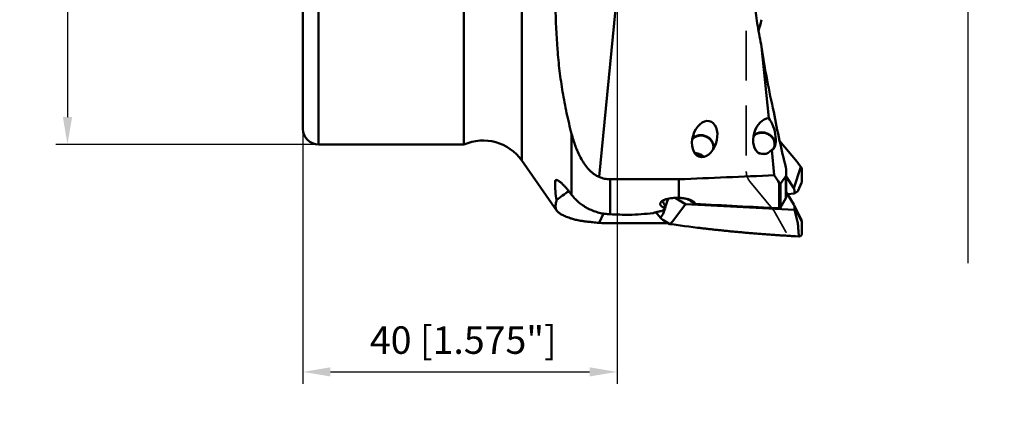
# Model space of a CAD drawing. Units: millimetres. Extents: x -36 to 100, y -82 to 121.
# Drawn here: x -36 to 89, y -82 to -32 of the extents above; entities that cross this region are included whole.
import ezdxf

# ---------------------------------------------------------------- set-up
doc = ezdxf.new("R2010")
doc.units = ezdxf.units.MM
doc.linetypes.add('HIDDEN', pattern=[9.525, 6.35, -3.175])
for name, color, linetype, lineweight in [('1', 4, 'Continuous', 50), ('2', 7, 'Continuous', 25), ('sk2', 7, 'Continuous', 25), ('sk3', 1, 'HIDDEN', 35)]:
    doc.layers.add(name, color=color, linetype=linetype, lineweight=lineweight)
doc.styles.add('simplex', font='txt.shx', dxfattribs={"height": 3.5})
doc.dimstyles.new('\\M+18352\\M+18373\\M+1815B - ISO-25', dxfattribs={"dimscale": 0, "dimtxt": 3.5, "dimasz": 3.5, "dimexe": 1.5, "dimexo": 0, "dimgap": 2.3, "dimtad": 1, "dimdsep": 46, "dimtxsty": 'simplex', "dimcen": 0.09, "dimclrd": 256, "dimclre": 256, "dimclrt": 256, "dimadec": 0, "dimazin": 0, "dimtfac": 1, "dimtofl": 0, "dimtmove": 0, "dimatfit": 3, "dimfxl": 1, "dimtolj": 1, "dimlwd": -1, "dimlwe": -1, "dimarcsym": 0})

# ---------------------------------------------------------------- blocks, each defined once
blk = doc.blocks.new('*D292')
at = {"layer": '2'}
for p, q in [((63.5, 63.5), (86.13, 63.5)), ((84.63, 60), (84.63, -63.5))]:
    blk.add_line(p, q, dxfattribs=at)
blk.add_solid([(84.05, 60), (85.22, 60), (84.63, 63.5)], dxfattribs=at)
at = {"layer": 'Defpoints', "color": 0}
for p in [(63.5, 63.5), (63.5, -63.5), (84.63, -63.5)]:
    blk.add_point(p, dxfattribs=at)
at = {"layer": '2', "insert": (78.83, -2.83), "char_height": 3.5, "attachment_point": 2, "rotation": 90, "style": 'simplex'}
blk.add_mtext('\\A1;%%c127 [%%c5.000"]', dxfattribs=at)
blk = doc.blocks.new('_None')
blk = doc.blocks.new('*D293')
at = {"layer": 'Defpoints', "color": 0}
for p in [(2, 48.38), (-29.96, -48.38), (2, -48.38)]:
    blk.add_point(p, dxfattribs=at)
at = {"layer": 'sk2'}
for p, q in [((2, 48.38), (-31.46, 48.38)), ((-29.96, 44.89), (-29.96, -44.88)), ((2, -48.38), (-31.46, -48.38))]:
    blk.add_line(p, q, dxfattribs=at)
for points in [[(-30.54, 44.89), (-29.37, 44.89), (-29.96, 48.38)], [(-30.54, -44.88), (-29.37, -44.88), (-29.96, -48.38)]]:
    blk.add_solid(points, dxfattribs=at)
at = {"layer": 'sk2', "insert": (-35.76, 0), "char_height": 3.5, "attachment_point": 2, "rotation": 90, "style": 'simplex'}
blk.add_mtext('\\A1;%%c96.77 [%%c3.810"]', dxfattribs=at)
blk = doc.blocks.new('*D295')
at = {"layer": 'Defpoints', "color": 0}
for p in [(0, -21), (40, -27), (40, -77.34)]:
    blk.add_point(p, dxfattribs=at)
at = {"layer": 'sk2'}
for p, q in [((0, -21), (0, -78.84)), ((40, -27), (40, -78.84)), ((3.5, -77.34), (36.5, -77.34))]:
    blk.add_line(p, q, dxfattribs=at)
for points in [[(3.5, -76.76), (3.5, -77.92), (0, -77.34)], [(36.5, -76.76), (36.5, -77.92), (40, -77.34)]]:
    blk.add_solid(points, dxfattribs=at)
at = {"layer": 'sk2', "insert": (20.42, -71.54), "char_height": 3.5, "attachment_point": 2, "style": 'simplex'}
blk.add_mtext('\\A1;40 [1.575"]', dxfattribs=at)

msp = doc.modelspace()

# ---------------------------------------------------------------- linework, layer by layer
at = {"layer": '1'}
for p, q in [((27.85231018, -50.42615858), (27.85231018, 50.42615858)), ((20.5, -48.385), (20.5, 48.385)), ((2, -48.385), (2, -7.9375)), ((0, -46.38499855), (0, -8.9375)), ((40.38824007, -25.24113548), (37.69021048, -52.50581799)), ((59.28300732, -45.02205132), (58.38401779, -35.9405844)), ((34.20849004, -54.79263679), (34.20849004, -47.03717537)), ((2, -48.385), (20.5, -48.385)), ((62.92866231, -50.60022958), (60.67470353, -47.8948593)), ((50.75063085, -49.98602733), (50.40293052, -49.91865944)), ((58.6949295, -49.62843511), (58.04759256, -49.5030118)), ((60.00340378, -52.299396), (59.68335342, -49.06629184)), ((27.85231018, -50.42615858), (32.33829784, -56.83281292)), ((63.39434791, -51.23002182), (62.47048597, -53.94277197)), ((63.37834759, -51.2074069), (63.09964982, -50.8210772)), ((61.47183694, -55.2292821), (61.47183694, -52.42086995)), ((61.4920663, -55.1516884), (61.4920663, -51.47650112)), ((62.47048597, -53.94277197), (61.4920663, -52.46725204)), ((63.5, -51.58203269), (63.5, -53.12902473)), ((39.1234023, -52.81002105), (47.84576677, -52.81002105)), ((39.1234023, -52.81002105), (39.1234023, -57.2677019)), ((47.84576677, -55.17387699), (47.84576677, -52.81002105)), ((60.63127514, -56.50154237), (60.63127514, -53.26895568)), ((60.80626454, -53.37135852), (60.80626454, -56.41276617)), ((63.0411713, -54.25307249), (63.47025577, -53.26867787)), ((33.99341978, -54.50823139), (34.20849004, -54.79263679)), ((61.68444644, -54.70199004), (61.4920663, -54.38242422)), ((62.57603735, -54.61241504), (61.68444644, -54.70199004)), ((62.47048597, -56.00769321), (61.68444644, -54.70199004)), ((62.57603735, -54.61241504), (62.57603735, -54.29507857)), ((62.9834204, -54.31414842), (62.57603735, -54.61241504)), ((46.15937008, -56.52114376), (46.07105845, -56.10298711)), ((46.12731573, -56.3693662), (46.48786322, -55.27877233)), ((47.10075019, -58.15115029), (48.70356578, -55.96457595)), ((47.39145916, -55.17113628), (48.70356578, -55.96457595)), ((62.57603735, -56.693504), (48.70356578, -55.96457595)), ((60.80626454, -56.41276617), (61.47183694, -55.2292821)), ((63.42263485, -57.89287441), (62.49867358, -56.05875157)), ((62.57603735, -56.693504), (62.57603735, -56.37615952)), ((63.5, -58.21028512), (62.57603735, -56.37615952)), ((38.24178086, -57.17895891), (37.69021048, -58.35089561)), ((44.93258089, -57.00372035), (45.51337729, -57.70433156)), ((45.8523013, -57.20123733), (45.51337729, -57.70433156)), ((45.8523013, -57.20123733), (46.05458934, -56.58935095)), ((62.9834204, -58.40014691), (62.57603735, -56.693504)), ((39.1234023, -58.41485629), (46.5656111, -58.41485629)), ((45.81959102, -57.96373294), (46.7127822, -58.50385164)), ((46.7127822, -58.50385163), (46.76031154, -58.4618352)), ((46.7127822, -58.50385163), (46.75235586, -58.50285842)), ((46.75235586, -58.50285842), (47.00117822, -58.53936313)), ((46.76031154, -58.4618352), (47.10075019, -58.15115029)), ((47.00117822, -58.53936313), (47.51367349, -58.61279558)), ((47.51367349, -58.61279558), (48.03568043, -58.68562506)), ((48.03568043, -58.68562506), (48.07528986, -58.69102805)), ((48.07528986, -58.69102805), (48.5674443, -58.75781399)), ((48.5674443, -58.75781399), (49.10920931, -58.82932562)), ((49.10920931, -58.82932562), (49.66122743, -58.90012388)), ((63.5, -58.21028512), (63.5, -59.75731616)), ((49.66122743, -58.90012388), (50.2237752, -58.97017319)), ((63.10679081, -60.08811168), (62.68203173, -60.0640377)), ((63.12394644, -60.08856784), (63.11175179, -60.05652979))]:
    msp.add_line(p, q, dxfattribs=at)
for centre, radius, start, end in [((89.4392102, -41.35068491), 32.29782936, 164.0549659171, 166.7500846527), ((2, -46.385), 2, 180, 270), ((22.93739792, -53.8676172), 6, 35, 113.9684155111), ((51.03621705, -48.70472526), 1.21053532, 344.8048041658, 0.0308388204), ((58.85297812, -48.34560936), 1.18470422, 328.6240665353, 337.8745109387), ((58.8629107, -48.35006757), 1.22383133, 341.5062869496, 344.4815537072), ((58.86077309, -48.34946156), 1.22605316, 344.480992833, 345.068155365), ((59.84918024, -53.16108202), 4.00514357, 35.7500180996, 39.7464171554), ((62.15273812, -52.09150767), 1.51120903, 34.7546878329, 35.8050226068), ((63.06391422, -51.45924603), 0.40215689, 31.4169981629, 34.7493214544), ((-314.19874376, 209.93132555), 458.21071538, 324.9261129539, 325.0712061339), ((39.90236224, -60.087081), 10.4694204, 136.6330424345, 138.1908302921), ((63.16500252, -53.12886353), 0.33499708, 350.0597536445, 359.9722443998), ((39.68169398, -63.88001666), 11.18606672, 121.3824392772, 131.2963230741), ((50.26223339, -53.42988919), 4.97105622, 205.2518620027, 212.5294055342), ((-64.49618981, -247.28795243), 222.968384, 59.2945182407, 59.4312825315), ((48.51261821, -55.63362644), 0.83644416, 2.8907126402, 4.1660079883), ((49.7062555, -55.84285684), 0.43767223, 142.9202684813, 144.9401002394), ((61.80605003, -56.40781592), 0.77561157, 26.7469221982, 31.0563126383), ((39.11424925, -42.53092816), 15.88393076, 264.8563670761, 270.0330164597), ((59.6968725, -59.42948508), 3.365288, 6.0474939262, 6.997152074), ((59.8332552, -59.46420364), 3.23369164, 5.5958615975, 6.9138433109), ((60.02200164, -59.49712302), 3.04948399, 5.1690134086, 6.5572737249), ((60.23011742, -59.53204662), 2.84586448, 4.7698713271, 6.2468276802), ((60.45679237, -59.56885254), 2.62362278, 4.392751318, 5.9825913034), ((60.69972578, -59.60746724), 2.38504443, 4.0301356129, 5.7647900913), ((60.95645864, -59.64773128), 2.13257074, 3.6709523676, 5.5942032708), ((61.22454382, -59.68939416), 1.86862667, 3.2976115536, 5.472392328), ((63.08871542, -61.0907321), 1.00278333, 87.9865998, 88.9671749315), ((63.1759596, -59.75734583), 0.32403996, 349.8926988497, 0.0054375598)]:
    msp.add_arc(centre, radius, start, end, dxfattribs=at)
for centre, major_axis, ratio, start_param, end_param in [((125.19675288, 25.26388596), (36.1255421, 109.09106201), 0.5300743972, 2.3300307535, 2.4228880856), ((58.92552879, -47.32966683), (0.65517688, 2.26783374), 0.6518107734, 0.1942744724, 2.9848190874), ((59.11674264, -46.85917325), (-0.55833764, 2.20930533), 0.415585258, 3.150628216, 5.5814775004), ((287.14437987, 123.97484886), (-197.89936741, -223.38204209), 0.5220299575, -0.3851114359, -0.3645489084), ((51.14041187, -47.67851234), (0.65517688, 2.26783374), 0.6518107734, 3.315332762, 9.3683640396), ((287.14437987, 123.97484886), (-197.89936741, -223.38204209), 0.5220299575, -0.3645489084, -0.3450528688), ((58.92552879, -47.32966683), (0.65517688, 2.26783374), 0.6518107734, -2.8674929001, -2.2365748121), ((83.37928144, -0.22486586), (12.03304844, 60.95347445), 0.4639048435, 2.6795754939, 2.7104954446), ((0.37763221, 3.71850644), (-358.38313315, 28.10920815), 0.1564602961, -4.5613917567, -4.5312020844), ((1.45512085, 0), (-709.37173555, 27.09453811), 0.0787112971, -4.6562569504, -4.6528569683), ((61.41652035, 0), (-351.94557681, -27.61735179), 0.1579188282, 1.501879355, 1.5105502092), ((7.92296083, 0), (-39.02028575, 55.99183762), 0.6860562921, 3.108086097, 3.1213922746)]:
    msp.add_ellipse(centre, major_axis=major_axis, ratio=ratio, start_param=start_param, end_param=end_param, dxfattribs=at)
for points, knots in [([(34.20849004, -47.03717537), (33.97554875, -46.15221365), (33.55259073, -44.37758647), (33.04355434, -41.69445943), (32.65625669, -38.99735599), (32.29086294, -35.36156338), (32.14122792, -31.67995902), (32.17476584, -27.96197168), (32.24892816, -26.08307834), (32.29941061, -25.13846525)], [0, 0, 0, 0, 0.1243895691, 0.2478724395, 0.3710986556, 0.4946412935, 0.744453473, 0.8714163184, 1, 1, 1, 1]), ([(57.21815174, -25.27122751), (57.22295011, -26.1656917), (57.28005765, -27.95531483), (57.5066172, -30.63261677), (57.87001114, -33.29796368), (58.19910181, -35.06216084), (58.38401779, -35.9405844)], [0, 0, 0, 0, 0.2496177313, 0.4994014539, 0.7494896049, 1, 1, 1, 1]), ([(37.69021048, -52.50581799), (37.54858187, -52.44454746), (37.27767902, -52.30228415), (36.90743015, -52.04190261), (36.57531238, -51.75015544), (36.18099275, -51.33499734), (35.7577004, -50.77436379), (35.33504062, -50.06126775), (34.98043266, -49.32549412), (34.67982902, -48.5740531), (34.42323131, -47.81095269), (34.2765606, -47.29578064), (34.20849004, -47.03717537)], [0, 0, 0, 0, 0.0692562955, 0.1367794132, 0.2027151534, 0.2673223316, 0.3934852778, 0.5169788254, 0.6388283392, 0.7596882258, 0.8799840813, 1, 1, 1, 1]), ([(49.55973426, -47.72300926), (49.60464044, -47.66780813), (49.7051707, -47.56434087), (49.88140555, -47.43612358), (50.0797434, -47.33684963), (50.36867424, -47.2456937), (50.75894541, -47.2162833), (51.22191744, -47.31568681), (51.64088655, -47.53864959), (51.92264987, -47.81330287), (52.08804615, -48.07013569), (52.1786544, -48.27482049), (52.23410442, -48.48751862), (52.2467522, -48.63239069), (52.2467522, -48.7040737)], [0, 0, 0, 0, 0.0588839479, 0.1186712629, 0.1795474717, 0.241583369, 0.3685004903, 0.4982832321, 0.6284158785, 0.7562657691, 0.8188853187, 0.8803541725, 0.9406831758, 1, 1, 1, 1]), ([(52.28187449, -48.89625675), (52.29316657, -48.82168788), (52.30218727, -48.66905607), (52.27484396, -48.43974739), (52.2076095, -48.21462675), (52.10238769, -47.99973702), (51.96201382, -47.80063696), (51.73232269, -47.56234192), (51.37895318, -47.33042316), (50.97368596, -47.20811912), (50.64128125, -47.18348819), (50.39560665, -47.20211849), (50.15966452, -47.25745339), (49.93960492, -47.34813926), (49.74136528, -47.47182386), (49.62633624, -47.57506667), (49.57446294, -47.63082025)], [0, 0, 0, 0, 0.0587144653, 0.1182765659, 0.1789178399, 0.2407474691, 0.3037470751, 0.3677794279, 0.4975733564, 0.6278801978, 0.6925056134, 0.7562573208, 0.8189249534, 0.8804043593, 0.9407140097, 1, 1, 1, 1]), ([(57.34627108, -47.36486918), (57.39091186, -47.30929213), (57.49099879, -47.20504513), (57.66684133, -47.07565531), (57.86503292, -46.97525133), (58.15408018, -46.88268509), (58.54502265, -46.85182027), (59.00925057, -46.95014168), (59.4296582, -47.17270067), (59.71253544, -47.44754814), (59.87862798, -47.70478836), (59.96962968, -47.90987034), (60.02532539, -48.12302552), (60.03803028, -48.26822527), (60.03803028, -48.34006826)], [0, 0, 0, 0, 0.0588662979, 0.1186300477, 0.1794811639, 0.2414942983, 0.368381504, 0.4981648096, 0.6283230833, 0.7562093118, 0.8188469603, 0.8803315216, 0.940673247, 1, 1, 1, 1]), ([(60.04542613, -48.6653785), (60.06550513, -48.59008466), (60.09145083, -48.43434253), (60.08608629, -48.19613554), (60.03697756, -47.95901121), (59.94567715, -47.72988311), (59.81488891, -47.51517579), (59.59211899, -47.2550935), (59.23696689, -46.99707296), (58.82034561, -46.85490779), (58.47518074, -46.81952125), (58.21883071, -46.83302946), (57.97207196, -46.88631578), (57.74184505, -46.97798608), (57.53485722, -47.10548412), (57.41532202, -47.21299909), (57.36168485, -47.27119499)], [0, 0, 0, 0, 0.0585219607, 0.1177418606, 0.177973992, 0.23940546, 0.3020805739, 0.3659038668, 0.4956507753, 0.6263634316, 0.6912958692, 0.7553648265, 0.8183273043, 0.8800566603, 0.9405629827, 1, 1, 1, 1]), ([(60.03803028, -48.34006826), (60.03803028, -48.41742179), (60.02348156, -48.57190607), (59.97933935, -48.7207082), (59.9504421, -48.7918121)], [0, 0, 0, 0, 0.5019527961, 1, 1, 1, 1]), ([(51.01344559, -49.94243251), (50.93941252, -49.86977808), (50.77548694, -49.73842455), (50.54211188, -49.61771686), (50.34334031, -49.55027629), (50.1400979, -49.50365644), (49.98313348, -49.49263319), (49.87975584, -49.49684124)], [0, 0, 0, 0, 0.2488967137, 0.5002292635, 0.6261752136, 0.7517392833, 1, 1, 1, 1]), ([(51.12359696, -49.93022587), (50.95536857, -49.95535259), (50.60565122, -49.94917484), (50.27518099, -49.83631502), (50.12185074, -49.75615122)], [0, 0, 0, 0, 0.4957348629, 1, 1, 1, 1]), ([(58.99096201, -49.55286955), (58.8958617, -49.57207609), (58.69982024, -49.59223198), (58.40388296, -49.5679115), (58.1142995, -49.4905991), (57.9325016, -49.40543685), (57.84621277, -49.35520075)], [0, 0, 0, 0, 0.2454809086, 0.4951752324, 0.7473671879, 1, 1, 1, 1]), ([(61.46604921, -51.29647792), (61.47298553, -51.32447903), (61.48549757, -51.38392526), (61.4920663, -51.44461893), (61.4920663, -51.47650112)], [0, 0, 0, 0, 0.4750143142, 1, 1, 1, 1]), ([(63.49999886, -51.58203551), (63.49999881, -51.5237709), (63.4844393, -51.40701468), (63.43729521, -51.29901285), (63.4071128, -51.24961899)], [0, 0, 0, 0, 0.5016319639, 1, 1, 1, 1]), ([(39.1234023, -52.81002105), (38.9996225, -52.81002105), (38.75224421, -52.79663068), (38.38652342, -52.73721733), (38.03089546, -52.64095142), (37.80194454, -52.55415572), (37.69021048, -52.50581799)], [0, 0, 0, 0, 0.2517907489, 0.502796706, 0.7523551613, 1, 1, 1, 1]), ([(61.4920663, -52.32696127), (61.4920663, -52.34387593), (61.49058529, -52.36930134), (61.4827022, -52.40084558), (61.47592738, -52.41501261), (61.47183694, -52.42086995)], [0, 0, 0, 0, 0.5218507417, 0.7795859804, 1, 1, 1, 1]), ([(32.29941061, -55.47585217), (32.22363221, -55.09818784), (32.11705751, -54.3099563), (32.09424456, -53.51573408), (32.09877751, -53.10762337)], [0, 0, 0, 0, 0.4855393304, 1, 1, 1, 1]), ([(32.09877751, -53.10762337), (32.09897346, -53.08998141), (32.10091796, -53.05686828), (32.10977791, -53.01088743), (32.12441906, -52.97213405), (32.13876236, -52.95039093), (32.146791, -52.94123695)], [0, 0, 0, 0, 0.2999006932, 0.5624152301, 0.7930297993, 1, 1, 1, 1]), ([(32.146791, -52.94123695), (32.15284843, -52.93433048), (32.16641268, -52.92176229), (32.19947498, -52.90261508), (32.23975602, -52.89472345), (32.28292537, -52.89633561), (32.33469948, -52.90491929), (32.40690106, -52.929261), (32.50027851, -52.9755352), (32.60386085, -53.03990889), (32.71679524, -53.12185002), (32.88678618, -53.26036744), (33.11438475, -53.47373777), (33.39803879, -53.77490302), (33.69594504, -54.12419899), (33.89343894, -54.37601458), (33.99342008, -54.50822806)], [0, 0, 0, 0, 0.0108892523, 0.0217167774, 0.044947556, 0.058206913, 0.0728745027, 0.1069863843, 0.1480350881, 0.1961930663, 0.2513733165, 0.3133233865, 0.456012551, 0.6207646874, 0.8035148308, 1, 1, 1, 1]), ([(60.80626454, -53.37135852), (60.80281302, -53.37627434), (60.79526351, -53.38428662), (60.77746093, -53.39206136), (60.7550665, -53.38983279), (60.73178394, -53.37834885), (60.7099269, -53.36214124), (60.68908872, -53.34240123), (60.66902218, -53.31996284), (60.64964529, -53.29531747), (60.63734486, -53.27792806), (60.63127514, -53.26895568)], [0, 0, 0, 0, 0.0776022406, 0.1382437017, 0.2449453935, 0.3546293196, 0.471469139, 0.5951651778, 0.724923267, 0.8600466421, 1, 1, 1, 1]), ([(63.49497018, -53.18669215), (63.49375717, -53.19366652), (63.48800589, -53.22167165), (63.47884316, -53.24896493), (63.47025383, -53.26867747)], [0, 0, 0, 0, 0.2476788542, 1, 1, 1, 1]), ([(34.20849004, -54.79263679), (34.34716189, -54.97601412), (34.6487682, -55.32851379), (35.16227885, -55.80330877), (35.73249813, -56.22109807), (36.3510269, -56.57586248), (37.0089026, -56.86265448), (37.69665478, -57.07748764), (38.40430434, -57.21742082), (38.8836612, -57.25960667), (39.1234023, -57.2677019)], [0, 0, 0, 0, 0.121369389, 0.2442303272, 0.3684295894, 0.4937429229, 0.619889019, 0.7465456627, 0.8733668718, 1, 1, 1, 1]), ([(62.47048597, -53.94277197), (62.504631, -53.99426488), (62.55829063, -54.10825667), (62.57603735, -54.23293211), (62.57603735, -54.29507857)], [0, 0, 0, 0, 0.4985422574, 1, 1, 1, 1]), ([(63.04117103, -54.25307251), (63.03888077, -54.25832544), (63.03239371, -54.2689532), (63.01386877, -54.29038132), (62.99627428, -54.30473742), (62.9834204, -54.31414842)], [0, 0, 0, 0, 0.2027169592, 0.4364473295, 1, 1, 1, 1]), ([(32.33829784, -56.83281292), (32.3099484, -56.79232572), (32.25941908, -56.70692292), (32.20489808, -56.56695208), (32.17185487, -56.41591127), (32.15941303, -56.25313586), (32.16665871, -56.07781374), (32.1928168, -55.88913438), (32.23725505, -55.68638261), (32.27695312, -55.54765376), (32.29941061, -55.47585217)], [0, 0, 0, 0, 0.1053976794, 0.2105514735, 0.3190036915, 0.4338818196, 0.5577277363, 0.6924837878, 0.8395725225, 1, 1, 1, 1]), ([(46.15937008, -56.52114376), (46.11081255, -56.50391291), (46.0176499, -56.46794934), (45.88655963, -56.40693039), (45.77014563, -56.34062872), (45.67031226, -56.26927162), (45.58898852, -56.19312988), (45.52816114, -56.11240888), (45.49008668, -56.02747931), (45.48160723, -55.96817764), (45.48187315, -55.93953131)], [0, 0, 0, 0, 0.1638935491, 0.3174244572, 0.4595424941, 0.5894518897, 0.7068983886, 0.8126088133, 0.9088747093, 1, 1, 1, 1]), ([(45.48187315, -55.93953131), (45.48215239, -55.90945029), (45.49283258, -55.84663358), (45.53718159, -55.75688683), (45.60773784, -55.67130896), (45.68751722, -55.60333946), (45.74360118, -55.56484799), (45.76616181, -55.55046485)], [0, 0, 0, 0, 0.0341730773, 0.0710847355, 0.1125040304, 0.1593170476, 0.18969288998, 0.18969288998, 0.18969288998, 0.18969288998]), ([(45.76616181, -55.55046485), (45.78249638, -55.54005102), (45.8425532, -55.50380594), (45.95423579, -55.44744643), (46.10639997, -55.38604384), (46.33298821, -55.31244462), (46.64114379, -55.24196538), (47.03106331, -55.18894597), (47.43584431, -55.16510138), (47.70898299, -55.167898), (47.84576677, -55.17387699)], [0.18969288998, 0.18969288998, 0.18969288998, 0.18969288998, 0.2116859075, 0.2693017607, 0.3315992964, 0.3979049906, 0.5397703901, 0.6899769253, 0.8444672161, 1, 1, 1, 1]), ([(47.84576677, -55.17387699), (48.00434679, -55.17849073), (48.31460647, -55.20007533), (48.69345683, -55.25905203), (48.97901058, -55.3257935), (49.17698146, -55.38388584), (49.35975494, -55.45057951), (49.47413292, -55.50265606), (49.52781139, -55.53045928)], [0, 0, 0, 0, 0.2748295015, 0.5380897001, 0.6631983498, 0.7826245843, 0.895277741, 1, 1, 1, 1]), ([(49.52781139, -55.53045928), (49.58135446, -55.55819237), (49.67971471, -55.61555697), (49.78817928, -55.70147526), (49.8557142, -55.77495541), (49.89479129, -55.82981131), (49.92341728, -55.88607877), (49.9353155, -55.92515472), (49.93915376, -55.94450653)], [0, 0, 0, 0, 0.3007972519, 0.5666629234, 0.6863475788, 0.7976314441, 0.9015846058, 1, 1, 1, 1]), ([(61.47183694, -55.2292821), (61.47841856, -55.21757701), (61.48866415, -55.19228339), (61.4920663, -55.16521121), (61.4920663, -55.1516884)], [0, 0, 0, 0, 0.4982518081, 1, 1, 1, 1]), ([(62.49867358, -56.05875157), (62.52364948, -56.10833035), (62.56243577, -56.21201777), (62.57603735, -56.32202691), (62.57603735, -56.37615952)], [0, 0, 0, 0, 0.5063011456, 1, 1, 1, 1]), ([(34.20849004, -57.82050584), (34.08855986, -57.77755237), (33.86095031, -57.69568224), (33.53855541, -57.57479831), (33.25297697, -57.45893498), (33.00301027, -57.34460134), (32.78740169, -57.22849163), (32.60489262, -57.10737953), (32.45444685, -56.97822076), (32.37281668, -56.88211093), (32.33829784, -56.83281292)], [0, 0, 0, 0, 0.1783389949, 0.3386238718, 0.4819903124, 0.6097022937, 0.7232516234, 0.8244849865, 0.9157489424, 1, 1, 1, 1]), ([(44.57937735, -57.14083116), (44.65074691, -57.10554258), (44.7678597, -57.0572238), (44.88786655, -57.01741285), (44.9325724, -57.00369268)], [0, 0, 0, 0, 0.2177645751, 0.34563943634, 0.34563943634, 0.34563943634, 0.34563943634]), ([(44.9325724, -57.00369268), (44.97269294, -56.99137973), (45.10537187, -56.95358009), (45.33898964, -56.90111239), (45.53398391, -56.87026584), (45.63447975, -56.8572163)], [0.34563943634, 0.34563943634, 0.34563943634, 0.34563943634, 0.4603986804, 0.7228216287, 1, 1, 1, 1]), ([(60.63127514, -56.50154237), (60.64917827, -56.50243142), (60.68485246, -56.49990273), (60.73483188, -56.48289072), (60.7771509, -56.4537267), (60.79819736, -56.42710836), (60.80626454, -56.41276617)], [0, 0, 0, 0, 0.2611114359, 0.5146604322, 0.7602994955, 1, 1, 1, 1]), ([(37.69021048, -58.35089561), (37.42992616, -58.32722017), (36.95947804, -58.2829272), (36.31842639, -58.21576709), (35.79627904, -58.15271228), (35.36552327, -58.09106783), (35.00493526, -58.02877498), (34.69971274, -57.96441256), (34.43944776, -57.89702027), (34.28121888, -57.84655397), (34.20849004, -57.82050584)], [0, 0, 0, 0, 0.2221744913, 0.40167905, 0.5479094833, 0.6692378989, 0.7715450721, 0.858922895, 0.9343293966, 1, 1, 1, 1]), ([(45.51337729, -57.70433156), (45.53391195, -57.7291024), (45.62439995, -57.82827655), (45.73234868, -57.91097692), (45.81959102, -57.96373294)], [0, 0, 0, 0, 0.2398859014, 1, 1, 1, 1]), ([(63.03709654, -59.01952567), (63.04343709, -58.96763224), (63.04778063, -58.86311941), (63.03827092, -58.70709351), (63.01659228, -58.55257912), (62.99549631, -58.45073629), (62.9834204, -58.40014691)], [0, 0, 0, 0, 0.2511354539, 0.5007461298, 0.7501551081, 1, 1, 1, 1]), ([(63.49999886, -58.2102823), (63.49999881, -58.15614976), (63.48639718, -58.04614078), (63.44761092, -57.94245352), (63.42263505, -57.89287482)], [0, 0, 0, 0, 0.4936988613, 1, 1, 1, 1]), ([(61.83347568, -60.01337897), (61.90416488, -60.01766728), (62.18700466, -60.03475778), (62.46986085, -60.05157671), (62.68203173, -60.0640377)], [0, 0, 0, 0, 0.2499302667, 1, 1, 1, 1]), ([(63.11175179, -60.05652979), (63.1129757, -60.0565084), (63.11512233, -60.05569367), (63.11735564, -60.0528035), (63.118697, -60.04920502), (63.11953087, -60.04495697), (63.12011256, -60.03937666), (63.12024292, -60.03241674), (63.11978382, -60.02132808), (63.11840944, -60.00751663), (63.11686542, -59.99652475), (63.11601883, -59.99103516)], [0, 0, 0, 0, 0.053064028, 0.0907487385, 0.1557736332, 0.2175052247, 0.2782446247, 0.3987299626, 0.5188790397, 0.7592162042, 1, 1, 1, 1]), ([(63.11601883, -59.99103516), (63.11672363, -59.97999298), (63.11604871, -59.95780473), (63.11388244, -59.93579303), (63.11257218, -59.92481217)], [0, 0, 0, 0, 0.5001332888, 1, 1, 1, 1]), ([(63.37544164, -60.01074578), (63.34102656, -60.03759107), (63.25964078, -60.07911264), (63.16935072, -60.09015481), (63.12391489, -60.08856696)], [0, 0, 0, 0, 0.4898076835, 1, 1, 1, 1]), ([(63.49497018, -59.81421081), (63.49154392, -59.83338564), (63.48117822, -59.87120617), (63.44677763, -59.94174142), (63.40637215, -59.98661862), (63.37544164, -60.01074578)], [0, 0, 0, 0, 0.2492039886, 0.4981289737, 1, 1, 1, 1])]:
    msp.add_open_spline(points, degree=3, knots=knots, dxfattribs=at)
for points in [[(60.00340378, -52.299396), (55.95090811, -52.47079072), (51.89836119, -52.64097733), (47.84576677, -52.81002105)], [(49.93915376, -55.94450653), (49.74218958, -55.82667216), (49.54515137, -55.70896131), (49.34799804, -55.59144369)], [(50.2237752, -58.97017319), (50.41488377, -58.99340081), (50.60600937, -59.01648876), (50.79715152, -59.03943843)], [(50.79715152, -59.03943843), (50.9919734, -59.06239747), (51.18681228, -59.08521268), (51.38166771, -59.10788517)], [(51.38166771, -59.10788517), (51.58031755, -59.13056464), (51.77898442, -59.15309552), (51.9776678, -59.17547929)], [(51.9776678, -59.17547929), (52.18026694, -59.19786773), (52.382883, -59.22010345), (52.58551558, -59.24218723)], [(52.58551558, -59.24218723), (52.79220072, -59.2642743), (52.99890281, -59.28620335), (53.20562136, -59.30797554)], [(53.20562136, -59.30797554), (53.4165448, -59.32975042), (53.62748518, -59.35136181), (53.83844199, -59.3728109)], [(53.83844199, -59.3728109), (54.05376644, -59.39426211), (54.26910774, -59.41554474), (54.48446536, -59.43666032)], [(54.48446536, -59.43666032), (54.70436546, -59.4577776), (54.92428234, -59.478721), (55.14421551, -59.49949111)], [(55.14421551, -59.49949111), (55.36889989, -59.5202645), (55.59360104, -59.54085726), (55.81831849, -59.56126978)], [(55.81831849, -59.56126978), (56.04802513, -59.58168833), (56.27774857, -59.6019189), (56.50748826, -59.62196222)], [(56.50748826, -59.62196222), (56.74247592, -59.64201448), (56.97748033, -59.66187139), (57.2125009, -59.68153417)], [(57.2125009, -59.68153417), (57.45305143, -59.70120894), (57.69361861, -59.72068116), (57.93420191, -59.73995109)], [(57.93420191, -59.73995109), (58.18064696, -59.75923803), (58.42710869, -59.77831284), (58.67358648, -59.79717676)], [(58.67358648, -59.79717676), (58.92628955, -59.81606291), (59.1790091, -59.83472988), (59.43174479, -59.8531743)], [(59.43174479, -59.8531743), (59.69117214, -59.87165113), (59.95061627, -59.88989381), (60.21007654, -59.90790239)], [(60.21007654, -59.90790239), (60.47673547, -59.92595321), (60.74341108, -59.94375914), (61.01010282, -59.96131854)], [(61.01010282, -59.96131854), (61.28454403, -59.97892964), (61.55900193, -59.9962825), (61.83347568, -60.01337897)], [(63.09515214, -59.6519557), (63.09400711, -59.62857269), (63.09224317, -59.6052168), (63.09007645, -59.58190626)], [(63.09991023, -59.72130425), (63.09896404, -59.69815305), (63.09728019, -59.6750283), (63.09515214, -59.6519557)], [(63.10439062, -59.78991804), (63.10367477, -59.76700925), (63.1020391, -59.74412514), (63.09991023, -59.72130425)], [(63.10861832, -59.85776435), (63.10821039, -59.83510872), (63.10657462, -59.81247184), (63.10439062, -59.78991804)], [(63.11257218, -59.92481217), (63.11268012, -59.90242433), (63.11094126, -59.88003161), (63.10861832, -59.85776435)]]:
    msp.add_open_spline(points, degree=3, dxfattribs=at)
at = {"layer": 'sk3'}
for p, q in [((56.4330501, 51.83112889), (56.4330501, -51.83112889)), ((56.89094032, -53.10466626), (59.9330501, -56.78831728)), ((59.9330501, -56.78831728), (61.46604921, -59.49223371))]:
    msp.add_line(p, q, dxfattribs=at)
for centre, radius, start, end in [((58.4330501, -51.83112889), 2, 180, 219.5512883284), ((61.2920663, -59.5908742), 0.2, 0, 29.5512883284)]:
    msp.add_arc(centre, radius, start, end, dxfattribs=at)

# ---------------------------------------------------------------- dimensions: what is measured, and where the dimension line sits
at = {"layer": '2'}
dim = msp.add_linear_dim(base=(84.634750988, -63.5), p1=(63.5, 63.5), p2=(63.5, -63.5), angle=270, text='%%c<>', dimstyle='\\M+18352\\M+18373\\M+1815B - ISO-25', override={"dimscale": 1, "dimdec": 8, "dimblk2": 'None', "dimsah": 1, "dimse2": 1}, dxfattribs=at)
dim.commit()
dim.dimension.update_dxf_attribs({"geometry": '*D292', "text_midpoint": (84.634750988, -2.8333333333), "dimtype": 160})
at = {"layer": 'sk2'}
dim = msp.add_linear_dim(base=(-29.9580676347, -48.385), p1=(2, 48.385), p2=(2, -48.385), angle=270, text='%%c<>', dimstyle='\\M+18352\\M+18373\\M+1815B - ISO-25', override={"dimscale": 1, "dimdec": 8}, dxfattribs=at)
dim.commit()
dim.dimension.update_dxf_attribs({"geometry": '*D293', "text_midpoint": (-29.9580676347, 0), "dimtype": 160})
dim = msp.add_linear_dim(base=(40, -77.3408361479), p1=(0, -21), p2=(40, -27), dimstyle='\\M+18352\\M+18373\\M+1815B - ISO-25', override={"dimscale": 1, "dimdec": 8}, dxfattribs=at)
dim.commit()
dim.dimension.update_dxf_attribs({"geometry": '*D295', "text_midpoint": (20.4155874104, -77.3408361479), "dimtype": 160})

doc.saveas('drawing.dxf')
